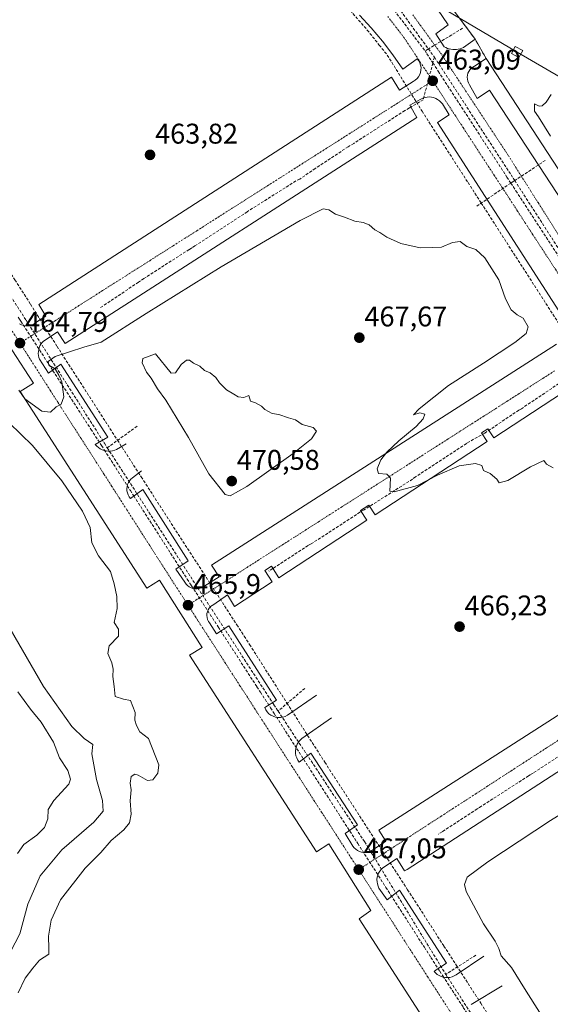
# Model space of a CAD drawing. Units: metres. Extents: x 610738 to 614194, y 4736260 to 4738630.
# Drawn here: x 612935 to 613121, y 4736675 to 4737021 of the extents above; entities that cross this region are included whole.
import ezdxf
from ezdxf.enums import TextEntityAlignment as Align

# ---------------------------------------------------------------- set-up
doc = ezdxf.new("R2010")
doc.units = ezdxf.units.M
doc.header["$MEASUREMENT"] = 0
doc.linetypes.add('TRAZO_Y_PUNTO', pattern=[1, 0.5, -0.25, 0, -0.25])
doc.linetypes.add('TRAZOSX2', pattern=[1.5, 1, -0.5])
for name, color, linetype, lineweight in [('Carátula', 7, 'Continuous', 5), ('Conducción de agua lineal', 5, 'TRAZOSX2', 0), ('Curva de nivel normal', 36, 'Continuous', 0), ('Elemento construido', 1, 'Continuous', 0), ('Punto de cota en terreno', 7, 'Continuous', 0), ('Recinto industrial', 135, 'TRAZOSX2', 0), ('Recinto industrial CxS', 135, 'Continuous', 0), ('Rótulo de punto de cota en terreno', 19, 'Continuous', 0), ('Tendido', 6, 'Continuous', 0), ('Torre de tendido Cxs', 19, 'Continuous', 0), ('Vía urbana eje', 5, 'TRAZO_Y_PUNTO', 0)]:
    doc.layers.add(name, color=color, linetype=linetype, lineweight=lineweight)
doc.styles.add('Arial', font='txt', dxfattribs={"height": 0.2})

# ---------------------------------------------------------------- blocks, each defined once
blk = doc.blocks.new('5PATER')
at = {"layer": 'Carátula', "linetype": 'Continuous', "lineweight": 5}
h = blk.add_hatch(color=250, dxfattribs=at)
edge = h.paths.add_edge_path()
edge.add_ellipse((0, 0.01), major_axis=(-1.33, -1.34), ratio=0.999422, start_angle=0, end_angle=360)

msp = doc.modelspace()

# ---------------------------------------------------------------- linework, layer by layer
at = {"layer": 'Conducción de agua lineal', "color": 5, "linetype": 'TRAZOSX2', "lineweight": 0}
for points in [[(613062.3693, 4737032.4983, 462.7088), (613063.9702, 4737030.2962, 462.7883), (613078.0954, 4737010.8663, 462.957), (613080.1936, 4737007.98, 462.9717)], [(613062.5112, 4737029.2033, 462.8943), (613076.9227, 4737010.1601, 462.9732)], [(613050.6121, 4737024.4234, 462.8177), (613056.6139, 4737017.5054, 462.8818), (613060.8431, 4737012.2171, 462.9735), (613063.6457, 4737008.7123, 463.0485), (613075.8712, 4736988.9751, 463.2365), (613092.0305, 4736963.8938, 463.5846), (613094.4554, 4736960.1298, 463.6485), (613096.6683, 4736956.6948, 463.722), (613135.4478, 4736896.5063, 464.3702), (613139.5747, 4736890.1403, 464.4579), (613154.6051, 4736866.9561, 464.7683), (613156.4861, 4736864.0331, 464.8456), (613212.011, 4736777.7395, 465.7677), (613215.3109, 4736772.6105, 465.9138), (613239.032, 4736735.7452, 466.2787), (613245.1008, 4736726.3131, 466.4429), (613275.3335, 4736678.1286, 465.645), (613284.9883, 4736662.7417, 464.9365)], [(613090.1309, 4737018.1139, 463.2775), (613080.0505, 4737012.0436, 462.9433), (613078.0954, 4737010.8663, 462.957), (613076.9227, 4737010.1601, 462.9732)], [(613076.9227, 4737010.1601, 462.9732), (613077.5782, 4737009.15, 462.985), (613079.6592, 4737005.9432, 463.0007), (613081.5715, 4737002.9964, 463.0467), (613105.1503, 4736966.6622, 463.5381), (613105.7084, 4736965.8021, 463.556), (613107.0585, 4736963.7216, 463.6098)], [(613080.1936, 4737007.98, 462.9717), (613079.6592, 4737005.9432, 463.0007), (613076.27, 4736993.0262, 463.1044)], [(613080.1936, 4737007.98, 462.9717), (613107.1225, 4736966.6726, 463.5282)], [(613076.27, 4736993.0262, 463.1044), (613071.4379, 4736990.1023, 463.1299), (613069.7995, 4736989.1984, 463.1315), (613051.8898, 4736977.6734, 463.3118), (613049.9125, 4736976.4871, 463.3515), (613038.3553, 4736968.8497, 463.4665)], [(613038.3553, 4736968.8497, 463.4665), (613032.9068, 4736965.1315, 463.5532), (613031.5509, 4736964.4535, 463.547), (613014.4322, 4736953.663, 463.7579), (613013.2458, 4736952.8156, 463.7831), (612996.0345, 4736941.6296, 464.0377)], [(613119.1753, 4736971.6866, 463.7444), (613108.8073, 4736964.8712, 463.5456), (613108.4372, 4736964.6279, 463.5573), (613107.8561, 4736964.2459, 463.5777), (613107.0585, 4736963.7216, 463.6098)], [(612902.6541, 4736968.458, 463.6678), (612903.6274, 4736966.9472, 463.6814), (612936.7314, 4736915.5644, 464.7012)], [(612907.9648, 4736968.2596, 463.8304), (612932.8198, 4736929.6822, 464.7899), (612938.2876, 4736921.1962, 464.779), (612947.6193, 4736906.3441, 464.8301), (612964.6006, 4736879.9939, 465.5134), (612968.8515, 4736873.3968, 465.4945), (612977.1872, 4736860.4618, 465.6574), (613010.8049, 4736808.4924, 466.2864), (613013.3978, 4736804.4834, 466.3837), (613015.2598, 4736801.5693, 466.4312), (613028.3993, 4736781.0032, 466.6477), (613041.6958, 4736760.191, 466.9574), (613070.7837, 4736715.3987, 467.4032), (613083.5442, 4736695.6216, 467.8249), (613087.9901, 4736688.7305, 467.7915), (613096.4955, 4736675.5478, 467.9309), (613098.9087, 4736671.8074, 468.0148), (613112.8042, 4736650.5763, 468.3316), (613114.8181, 4736647.4992, 468.2338), (613130.9025, 4736622.1241, 468.527), (613156.7332, 4736581.9645, 467.861), (613157.9319, 4736580.169, 467.8549), (613181.7427, 4736545.2695, 466.7337), (613182.9656, 4736543.4795, 466.6025)], [(613107.1225, 4736966.6726, 463.5282), (613108.4372, 4736964.6279, 463.5573), (613138.5045, 4736917.8663, 464.1113), (613139.9513, 4736915.6162, 464.1305)], [(613107.0585, 4736963.7216, 463.6098), (613095.1313, 4736955.6398, 463.7342)], [(613107.0585, 4736963.7216, 463.6098), (613108.8397, 4736960.9923, 463.5867), (613137.4493, 4736917.1552, 464.1255)], [(612996.0345, 4736941.6296, 464.0377), (612994.983, 4736940.9376, 464.0585), (612994.0508, 4736940.3867, 464.0652), (612978.1328, 4736930.1753, 464.2378), (612976.2118, 4736928.8759, 464.2512), (612962.6437, 4736919.7562, 464.485)], [(612934.0055, 4736916.6388, 464.7263), (612934.3935, 4736915.9423, 464.7124), (612934.9145, 4736915.1392, 464.6947), (612944.7311, 4736900.0071, 464.9118), (612946.1671, 4736897.7941, 464.934), (612958.4603, 4736878.8454, 465.179), (612959.5052, 4736877.235, 465.2153), (612963.2384, 4736871.4809, 465.307)], [(612936.7314, 4736915.5644, 464.7012), (612964.2516, 4736872.3372, 465.3492), (612965.289, 4736870.7077, 465.3837)], [(613136.2142, 4736901.1316, 464.2605), (613131.0464, 4736897.9314, 464.2579), (613130.1682, 4736897.4332, 464.2599), (613110.773, 4736884.4242, 464.4462), (613109.8676, 4736883.9476, 464.4541), (613097.9228, 4736875.8601, 464.6444)], [(612975.7323, 4736878.283, 465.6622), (612965.289, 4736870.7077, 465.3837)], [(613097.9228, 4736875.8601, 464.6444), (613092.4738, 4736872.8328, 464.6619), (613091.4731, 4736872.2133, 464.6678), (613073.5552, 4736860.4432, 464.9011), (613072.5068, 4736859.6808, 464.908), (613055.5791, 4736848.9264, 465.1213)], [(612963.2384, 4736871.4809, 465.307), (612964.2108, 4736869.9657, 465.3402), (612973.3759, 4736855.6856, 465.5053), (612974.5774, 4736853.8137, 465.4977), (612993.3919, 4736824.4994, 465.8463)], [(612965.289, 4736870.7077, 465.3837), (612996.2347, 4736822.7679, 465.8321)], [(613055.5791, 4736848.9264, 465.1213), (613054.7795, 4736848.5421, 465.1228), (613054.0647, 4736848.0417, 465.1372), (613036.9093, 4736836.9269, 465.3374), (613035.8013, 4736836.355, 465.3548), (613023.3994, 4736828.2424, 465.5158), (613022.0162, 4736827.3743, 465.5413)], [(612993.3919, 4736824.4994, 465.8463), (612994.4799, 4736822.8184, 465.8346), (612994.8659, 4736822.2224, 465.8308), (613004.2475, 4736807.7323, 466.086), (613005.8495, 4736805.2583, 466.0888), (613017.8603, 4736786.7078, 466.3152), (613019.0691, 4736784.8409, 466.3345), (613022.6288, 4736779.3431, 466.4799)], [(612996.2347, 4736822.7679, 465.8321), (613023.8282, 4736780.402, 466.5081), (613025.2939, 4736778.1516, 466.5577)], [(613034.6574, 4736786.1681, 466.7293), (613025.2939, 4736778.1516, 466.5577)], [(613156.4614, 4736783.2755, 465.7938), (613152.7311, 4736781.0124, 465.8261), (613150.7001, 4736779.6944, 465.8366), (613133.8081, 4736768.7338, 466.0118), (613132.3079, 4736767.7604, 466.0366), (613114.8586, 4736756.3668, 466.2858)], [(613022.6288, 4736779.3431, 466.4799), (613023.8894, 4736777.3818, 466.5101), (613031.8689, 4736764.9672, 466.6631), (613033.4868, 4736762.4502, 466.6752), (613052.2121, 4736733.317, 467.015)], [(613025.2939, 4736778.1516, 466.5577), (613055.6621, 4736732.2889, 467.0097)], [(613114.8586, 4736756.3668, 466.2858), (613113.8, 4736755.7584, 466.2974), (613113.2856, 4736755.4258, 466.3017), (613096.0998, 4736744.3141, 466.4986), (613095.2709, 4736743.777, 466.5077), (613082.9343, 4736735.7685, 466.6995), (613081.5139, 4736734.8788, 466.724)], [(613052.2121, 4736733.317, 467.015), (613052.9241, 4736732.207, 467.0027), (613053.2681, 4736731.6709, 466.9962), (613063.1827, 4736716.2178, 467.1997), (613064.9507, 4736713.4628, 467.2548), (613076.6922, 4736695.1627, 467.4337), (613078.9972, 4736691.5707, 467.5084), (613082.09, 4736686.7506, 467.5698)], [(613055.6621, 4736732.2889, 467.0097), (613083.0664, 4736687.5155, 467.615), (613084.2017, 4736685.6606, 467.6498)], [(613094.7827, 4736692.4058, 467.9841), (613084.2017, 4736685.6606, 467.6498)], [(613082.09, 4736686.7506, 467.5698), (613083.1784, 4736685.0828, 467.6032), (613090.3717, 4736674.0605, 467.7741), (613092.7266, 4736670.4525, 467.7864), (613107.9994, 4736647.0513, 468.0624), (613109.236, 4736645.1563, 468.099), (613112.9272, 4736639.5472, 468.1343)], [(613084.2017, 4736685.6606, 467.6498), (613115.1508, 4736637.8225, 468.0937)]]:
    msp.add_polyline3d(points, dxfattribs=at)
at = {"layer": 'Curva de nivel normal', "color": 36, "linetype": 'Continuous', "lineweight": 0}
for points in [[(613121.18, 4736994.8, 465), (613119.42, 4736992.1, 465), (613118.06, 4736990.89, 465), (613116.99, 4736990.73, 465), (613115.37, 4736991.59, 465), (613115.33, 4736989, 465), (613116.82, 4736987.04, 465), (613121.02, 4736980.22, 465)], [(612934.19, 4736890.96, 465), (612936.26, 4736887.95, 465), (612942.26, 4736883.53, 465), (612945.29, 4736883.22, 465), (612947.29, 4736885.14, 465), (612949.12, 4736885.97, 465), (612949.97, 4736888.63, 465), (612949.36, 4736893.88, 465), (612948.3, 4736896.16, 465), (612946.95, 4736898.48, 465), (612944.75, 4736899.79, 465), (612944.55, 4736900.98, 465), (612947.01, 4736902.77, 465), (612956.98, 4736906.04, 465), (612963.17, 4736907.87, 465), (612978.88, 4736917.83, 465), (613005.3, 4736934.23, 465), (613033, 4736950.53, 465), (613041.14, 4736954.67, 465), (613043.16, 4736954.3, 465), (613045.44, 4736952.76, 465), (613048.59, 4736951.74, 465), (613052.3, 4736950.36, 465), (613055.16, 4736949.91, 465), (613057.29, 4736949.01, 465), (613059.24, 4736947.34, 465), (613061.06, 4736946.3, 465), (613063.48, 4736944.67, 465), (613068.43, 4736942.46, 465), (613075.15, 4736940.92, 465), (613079.59, 4736941.12, 465), (613082.76, 4736941.18, 465), (613086.62, 4736942.85, 465), (613089.29, 4736943.18, 465), (613091.59, 4736941.4, 465), (613094.81, 4736940.38, 465), (613097.92, 4736937.45, 465), (613102.87, 4736929.73, 465), (613105.18, 4736923.04, 465), (613107.19, 4736919.12, 465), (613109.28, 4736917.41, 465), (613111.4, 4736916.24, 465), (613113.2, 4736913.16, 465), (613112.49, 4736910.82, 465), (613108.52, 4736907.71, 465), (613097.45, 4736900.44, 465), (613085.22, 4736892.63, 465), (613074.83, 4736884.39, 465), (613072.92, 4736882.26, 465), (613075.13, 4736882.94, 465), (613076.8, 4736882.56, 465), (613076.22, 4736880.82, 465), (613073.75, 4736878.15, 465), (613067.73, 4736873.15, 465), (613063.47, 4736869.15, 465), (613061.34, 4736866.49, 465), (613060.06, 4736863.26, 465), (613060.57, 4736861.68, 465), (613063.52, 4736861.38, 465), (613064.83, 4736860.03, 465), (613064.5, 4736855.45, 465), (613066.05, 4736855.25, 465), (613074.29, 4736857.45, 465), (613081.29, 4736861.12, 465), (613088.96, 4736864.32, 465), (613094.62, 4736865.17, 465), (613096.88, 4736864.5, 465), (613097.49, 4736862.69, 465), (613099.77, 4736861.63, 465), (613102.12, 4736859.65, 465), (613102.91, 4736858.44, 465), (613105.99, 4736859.24, 465), (613113.99, 4736864.06, 465), (613118.67, 4736866.25, 465), (613119.65, 4736864.93, 465), (613121.96, 4736863.64, 465)], [(613008.47, 4736853.87, 470), (613014.33, 4736857.06, 470), (613030.64, 4736868.64, 470), (613037.04, 4736873.81, 470), (613038.79, 4736876.49, 470), (613037.61, 4736877.8, 470), (613033.7, 4736878.9, 470), (613031.38, 4736880.58, 470), (613028.99, 4736881.18, 470), (613025.58, 4736882.44, 470), (613023.22, 4736882.76, 470), (613020.58, 4736884.11, 470), (613019.48, 4736885.35, 470), (613017.35, 4736886.54, 470), (613015.62, 4736887.04, 470), (613015.06, 4736889.12, 470), (613013.24, 4736888.39, 470), (613011.21, 4736888.62, 470), (613009.73, 4736889.59, 470), (613007.15, 4736891.01, 470), (613004.67, 4736893.53, 470), (613003.44, 4736895.38, 470), (613001.37, 4736897.04, 470), (612999.41, 4736897.91, 470), (612997.77, 4736899.35, 470), (612995.55, 4736900.39, 470), (612994.2, 4736901.46, 470), (612993.1, 4736901.54, 470), (612991.29, 4736899.97, 470), (612989.24, 4736897.09, 470), (612987.67, 4736896.89, 470), (612982.22, 4736903.75, 470), (612977.76, 4736902.1, 470), (612977.58, 4736900.61, 470), (612979.1, 4736897.29, 470), (612980.65, 4736895.18, 470), (612982.94, 4736891.47, 470), (612985.85, 4736887.38, 470), (612993.8, 4736874.33, 470), (613001.01, 4736861.54, 470), (613006.75, 4736854.27, 470), (613008.47, 4736853.87, 470)], [(612933.95, 4736679.15, 465), (612936.45, 4736684.32, 465), (612939.1, 4736687.83, 465), (612941.48, 4736690.66, 465), (612944.74, 4736692.71, 465), (612944.75, 4736694.7, 465), (612944.58, 4736699.04, 465), (612945.58, 4736704.74, 465), (612948.87, 4736711.83, 465), (612957.5, 4736722.99, 465), (612963, 4736728.51, 465), (612966.68, 4736732.74, 465), (612971.05, 4736736.49, 465), (612973.08, 4736738.93, 465), (612973.65, 4736741.91, 465), (612973.29, 4736746.59, 465), (612973.64, 4736750.47, 465), (612973.32, 4736752.82, 465), (612973.64, 4736755.13, 465), (612974.96, 4736756.04, 465), (612976.09, 4736755.69, 465), (612979.35, 4736753.76, 465), (612981.29, 4736754.04, 465), (612983.01, 4736756.31, 465), (612983.39, 4736759.32, 465), (612979.7, 4736768.49, 465), (612976.72, 4736770.88, 465), (612975.58, 4736773.08, 465), (612974.98, 4736774.93, 465), (612975.06, 4736777.69, 465), (612973.45, 4736781.84, 465), (612970.97, 4736782.31, 465), (612968.02, 4736783.35, 465), (612967.69, 4736786.76, 465), (612967.2, 4736790.28, 465), (612967.32, 4736792.88, 465), (612966.87, 4736795.16, 465), (612965.48, 4736798.37, 465), (612965.99, 4736801.06, 465), (612969.2, 4736804.52, 465), (612969.25, 4736806.98, 465), (612967.73, 4736809.26, 465), (612968.71, 4736814.24, 465), (612968.62, 4736818.48, 465), (612967.65, 4736822.85, 465), (612966.37, 4736827.24, 465), (612962.22, 4736832.7, 465), (612959.9, 4736837.25, 465), (612959.22, 4736842.7, 465), (612956.6, 4736848.46, 465), (612949.26, 4736859.12, 465), (612938.97, 4736871.5, 465), (612926.53, 4736883.47, 465)], [(612929.69, 4736690.67, 460), (612934.57, 4736699.92, 460), (612937.4, 4736710.34, 460), (612941.68, 4736720.27, 460), (612949.34, 4736729.45, 460), (612960.51, 4736739.15, 460), (612963.79, 4736742.97, 460), (612963.64, 4736746.73, 460), (612961.53, 4736754.18, 460), (612959.86, 4736763.15, 460), (612960.23, 4736766.42, 460), (612957.19, 4736768.57, 460), (612952.84, 4736772.76, 460), (612942.81, 4736786.83, 460), (612931.18, 4736807.04, 460)], [(612933.69, 4736728.18, 455), (612935.95, 4736731.27, 455), (612940.54, 4736734.56, 455), (612943.16, 4736737.24, 455), (612944.36, 4736740.27, 455), (612944.56, 4736743.62, 455), (612946.47, 4736746.78, 455), (612951.73, 4736752.44, 455), (612952.34, 4736754.23, 455), (612951.46, 4736757.32, 455), (612948.51, 4736761.7, 455), (612946.36, 4736767.22, 455), (612942.04, 4736774.24, 455), (612938.28, 4736778.81, 455), (612933.85, 4736784.97, 455)], [(613133.29, 4736666.05, 470), (613159.8, 4736683.4, 470), (613169.72, 4736690.5, 470), (613170.9, 4736692.73, 470), (613170.69, 4736694.82, 470), (613167.91, 4736705.72, 470), (613166.05, 4736715.07, 470), (613159.18, 4736738.94, 470), (613153.29, 4736750.82, 470), (613151.08, 4736756.17, 470), (613148.92, 4736756.4, 470), (613141.96, 4736752.71, 470), (613120.97, 4736739.7, 470), (613099, 4736725.24, 470), (613091.71, 4736719.81, 470), (613090.77, 4736717.21, 470), (613091.41, 4736714.8, 470), (613097.44, 4736703.43, 470), (613101.59, 4736697.3, 470), (613102.82, 4736694.74, 470), (613103.61, 4736692.18, 470), (613107.24, 4736688.06, 470), (613111.84, 4736680.69, 470), (613117.74, 4736671.46, 470)]]:
    msp.add_polyline3d(points, dxfattribs=at)
at = {"layer": 'Elemento construido', "color": 1, "linetype": 'Continuous', "lineweight": 0}
for points in [[(613081.2501, 4737024.8201, 463.026), (613085.0901, 4737019.3501, 463.0951), (613080.7301, 4737016.2001, 462.9382), (613083.6401, 4737011.6101, 463.0093), (613084.2101, 4737011.3101, 463.024), (613084.8001, 4737011.0601, 463.0386), (613085.4101, 4737010.8701, 463.0535), (613086.0401, 4737010.7401, 463.069), (613086.6701, 4737010.6601, 463.0848), (613087.3201, 4737010.6301, 463.1019), (613087.9601, 4737010.6701, 463.1198), (613088.5901, 4737010.7601, 463.1378), (613089.2101, 4737010.9101, 463.156), (613089.8201, 4737011.1101, 463.1741), (613090.4101, 4737011.3601, 463.1916), (613094.5201, 4737014.2701, 463.3557)], [(612934.4901, 4736914.2501, 464.6756), (612935.1701, 4736913.8801, 464.6648), (612935.9001, 4736913.6301, 464.6556), (612936.6601, 4736913.5001, 464.6484), (612937.4401, 4736913.5001, 464.6437), (612938.2001, 4736913.6301, 464.6416), (612938.9301, 4736913.8901, 464.6407), (612939.6001, 4736914.2601, 464.6398), (612940.2101, 4736914.7501, 464.6382), (612943.6701, 4736916.9601, 464.6029), (612941.2501, 4736921.0701, 464.7039), (613065.1201, 4737000.9101, 463.1479), (613067.9901, 4736996.3601, 463.069), (613072.7901, 4736999.4201, 463.0196), (613073.5001, 4736999.8701, 463.0217), (613074.1301, 4737000.4301, 463.022), (613074.6601, 4737001.0901, 463.0206), (613075.0701, 4737001.8301, 463.0175), (613075.3501, 4737002.6201, 463.0131), (613075.5001, 4737003.4501, 463.0078), (613075.5101, 4737004.3001, 463.0052), (613075.3701, 4737005.1301, 463.0021), (613075.1001, 4737005.9301, 462.9975), (613074.7001, 4737006.6801, 462.9906), (613074.1801, 4737007.3401, 462.9812), (613069.1601, 4737003.7801, 463.0704), (613065.6301, 4737008.7401, 463.0064), (613061.9201, 4737013.5601, 462.903), (613058.0201, 4737018.2301, 462.8342), (613053.9301, 4737022.7501, 462.8062)], [(613098.4001, 4737007.4901, 463.3967), (613094.2801, 4737004.8301, 463.2619), (613093.6701, 4737004.4901, 463.247), (613093.1201, 4737004.0601, 463.2334), (613092.6401, 4737003.5401, 463.2215), (613092.2601, 4737002.9501, 463.206), (613091.9801, 4737002.3101, 463.1908), (613091.8001, 4737001.6301, 463.1767), (613091.7401, 4737000.9301, 463.1653), (613091.7901, 4737000.2301, 463.1572), (613091.9501, 4736999.5401, 463.1532), (613092.2201, 4736998.9001, 463.1546), (613092.5901, 4736998.3001, 463.1634), (613095.2501, 4736993.4601, 463.1755), (613099.6001, 4736996.3601, 463.349), (613144.8401, 4736927.1701, 464.2361)], [(613126.0601, 4736915.5901, 464.1696), (613081.3101, 4736985.0201, 463.2307), (613085.4201, 4736987.6801, 463.2049), (613083.0001, 4736991.5501, 463.1566), (613082.5201, 4736992.1501, 463.1424), (613081.9601, 4736992.6701, 463.1268), (613081.3401, 4736993.1201, 463.1119), (613080.6701, 4736993.4801, 463.1031), (613079.9501, 4736993.7501, 463.0997), (613079.2001, 4736993.9101, 463.0965), (613078.4401, 4736993.9801, 463.0936), (613077.6701, 4736993.9501, 463.0912), (613076.9201, 4736993.8101, 463.0898), (613076.1901, 4736993.5801, 463.0865), (613075.5001, 4736993.2501, 463.0865), (613071.6301, 4736991.0701, 463.1026), (613074.0501, 4736986.7201, 463.2833), (612950.4201, 4736907.3701, 464.7944), (612947.7601, 4736911.4801, 464.6327), (612943.4101, 4736908.5701, 464.6794), (612942.8701, 4736908.1401, 464.6868), (612942.3901, 4736907.6401, 464.7011), (612941.9801, 4736907.0901, 464.7194), (612941.6301, 4736906.4901, 464.7416), (612941.3601, 4736905.8601, 464.7686), (612941.1701, 4736905.1901, 464.7979), (612941.0601, 4736904.5101, 464.8268), (612941.0401, 4736903.8201, 464.8567), (612941.1001, 4736903.1301, 464.8693), (612941.2501, 4736902.4501, 464.8669), (612941.4701, 4736901.8001, 464.8648), (612944.6201, 4736896.9601, 464.903), (612948.9701, 4736900.1101, 465.0334), (612965.4201, 4736874.4601, 465.4162), (612961.0701, 4736871.8001, 465.2344), (612961.5801, 4736871.2501, 465.2422), (612962.1501, 4736870.7601, 465.2639), (612962.7801, 4736870.3401, 465.2873), (612963.4501, 4736870.0101, 465.3119), (612964.1601, 4736869.7501, 465.3377), (612964.9001, 4736869.5901, 465.3645), (612965.6401, 4736869.5101, 465.3915), (612966.4001, 4736869.5301, 465.4196), (612967.1401, 4736869.6301, 465.4409), (612967.8701, 4736869.8301, 465.461), (612968.5701, 4736870.1101, 465.4801), (612971.9601, 4736872.0401, 465.5631)], [(613098.0001, 4736636.4901, 468.1017), (613053.7301, 4736705.2001, 467.2347), (613057.8401, 4736708.1001, 467.1477), (613043.0901, 4736731.5701, 466.8923), (613038.7301, 4736728.6701, 466.9904), (612994.2201, 4736797.8601, 466.057), (612998.5701, 4736800.5201, 466.0109), (612983.5701, 4736824.2301, 465.7399), (612979.2201, 4736821.3301, 465.7881), (612934.7001, 4736890.5201, 464.9711), (612939.3001, 4736893.4201, 464.8866), (612924.0601, 4736916.8901, 464.6129)], [(612977.2801, 4736862.6101, 465.644), (612974.1301, 4736860.1901, 465.5761), (612973.5701, 4736859.7001, 465.5591), (612973.0801, 4736859.1401, 465.5428), (612972.6801, 4736858.5001, 465.5277), (612972.3901, 4736857.8101, 465.5085), (612972.2101, 4736857.0901, 465.4934), (612972.1301, 4736856.3501, 465.4818), (612972.1701, 4736855.6001, 465.4734), (612972.3201, 4736854.8701, 465.4676), (612972.5801, 4736854.1701, 465.4637), (612972.9501, 4736853.5201, 465.4615), (612973.4101, 4736852.9301, 465.4693), (612977.7601, 4736856.0801, 465.6405), (612993.7301, 4736830.9201, 465.9189), (612989.3701, 4736828.0101, 465.7821), (612992.5201, 4736823.4201, 465.8383), (612992.9501, 4736822.8201, 465.8364), (612993.4601, 4736822.3001, 465.8339), (612994.0501, 4736821.8701, 465.8309), (612994.7001, 4736821.5301, 465.8274), (612995.3901, 4736821.3001, 465.8239), (612996.1201, 4736821.1701, 465.8205), (612996.8501, 4736821.1601, 465.8114), (612997.5701, 4736821.2601, 465.7962), (612998.2701, 4736821.4701, 465.7813), (612998.9301, 4736821.7901, 465.7665), (612999.5301, 4736822.2101, 465.7519), (613004.6101, 4736825.3501, 465.6784), (613001.9501, 4736829.4601, 465.747), (613123.1601, 4736907.1201, 464.3256)], [(613132.0301, 4736894.4301, 464.3584), (613101.0601, 4736874.1601, 464.7362), (613098.9401, 4736877.4001, 464.6066), (613096.7801, 4736875.9901, 464.6321), (613098.8001, 4736872.9001, 464.7403), (613059.4201, 4736847.1201, 465.222), (613057.1901, 4736850.5201, 465.1077), (613054.3001, 4736848.6301, 465.1214), (613056.4901, 4736845.2801, 465.2768), (613025.5801, 4736825.0501, 465.6673), (613022.9401, 4736829.0801, 465.5023), (613020.6701, 4736827.5901, 465.5333), (613023.2501, 4736823.6501, 465.6861), (613009.9401, 4736814.9501, 465.8809), (613007.5201, 4736819.0601, 465.6867), (613002.6801, 4736815.6701, 465.8319), (613002.0801, 4736815.3201, 465.8465), (613001.5401, 4736814.8701, 465.864), (613001.0801, 4736814.3401, 465.881), (613000.7201, 4736813.7501, 465.8984), (613000.4501, 4736813.1001, 465.9112), (613000.3001, 4736812.4101, 465.9224), (613000.2601, 4736811.7201, 465.9346), (613000.3401, 4736811.0201, 465.9484), (613000.5301, 4736810.3501, 465.9629), (613000.8301, 4736809.7101, 465.9781), (613001.2301, 4736809.1401, 465.9932), (613003.6501, 4736805.2701, 466.042), (613008.0001, 4736808.1701, 466.2039), (613024.7001, 4736782.0401, 466.5328), (613020.5801, 4736779.3801, 466.4211), (613020.9701, 4736778.6001, 466.4453), (613021.4701, 4736777.8901, 466.4514), (613022.0801, 4736777.2601, 466.4586), (613022.7701, 4736776.7401, 466.4704), (613023.5501, 4736776.3401, 466.4869), (613024.3701, 4736776.0601, 466.5067), (613025.2301, 4736775.9201, 466.5296), (613026.1001, 4736775.9201, 466.5545), (613026.9601, 4736776.0501, 466.5799), (613027.7901, 4736776.3201, 466.6046), (613028.5701, 4736776.7201, 466.6279), (613038.7301, 4736783.7401, 466.7825)], [(613044.0501, 4736775.7501, 466.8759), (613033.6501, 4736768.4901, 466.733), (613033.0201, 4736767.9401, 466.7137), (613032.4801, 4736767.2901, 466.6957), (613032.0401, 4736766.5801, 466.6795), (613031.7101, 4736765.8101, 466.6654), (613031.5001, 4736765.0001, 466.654), (613031.4001, 4736764.1701, 466.6451), (613031.4201, 4736763.3301, 466.6384), (613031.5601, 4736762.5001, 466.6296), (613031.8301, 4736761.7101, 466.6243), (613032.2001, 4736760.9601, 466.621), (613032.6801, 4736760.2701, 466.6199), (613036.7901, 4736763.4101, 466.7837), (613053.2401, 4736738.2501, 467.04), (613048.8901, 4736735.1101, 466.929), (613051.5501, 4736730.7501, 466.9824), (613052.0101, 4736730.1601, 466.9755), (613052.5601, 4736729.6501, 466.9692), (613053.1701, 4736729.2201, 466.9634), (613053.8401, 4736728.8901, 466.9584), (613054.5501, 4736728.6501, 466.9544), (613055.2901, 4736728.5301, 466.9518), (613056.0401, 4736728.5201, 466.9508), (613056.7801, 4736728.6201, 466.9482), (613057.5001, 4736728.8201, 466.9412), (613058.1801, 4736729.1401, 466.9349), (613058.8101, 4736729.5401, 466.9285), (613063.1601, 4736732.4501, 466.8599), (613060.7401, 4736736.3201, 466.941), (613184.3701, 4736815.6701, 465.4041)], [(613192.8401, 4736801.6401, 465.5367), (613070.6601, 4736722.5301, 467.0296), (613069.7001, 4736722.0401, 467.0447), (613067.0301, 4736726.4001, 466.8722), (613062.6801, 4736723.5001, 466.9332), (613062.0501, 4736723.0401, 466.9575), (613061.4801, 4736722.5101, 466.9846), (613061.0001, 4736721.9001, 467.0149), (613060.6101, 4736721.2301, 467.0442), (613060.3101, 4736720.5101, 467.0729), (613060.1201, 4736719.7601, 467.1013), (613060.0301, 4736718.9801, 467.1308), (613060.0501, 4736718.2101, 467.1511), (613060.1801, 4736717.4401, 467.156), (613060.4101, 4736716.7001, 467.1619), (613060.7401, 4736716.0001, 467.1684), (613063.6501, 4736711.8801, 467.2186), (613068.0001, 4736715.2701, 467.3103), (613084.4501, 4736689.6301, 467.6997), (613080.8201, 4736687.2101, 467.5341), (613080.1001, 4736686.7201, 467.5177), (613080.6201, 4736686.1401, 467.526), (613081.2201, 4736685.6301, 467.5328), (613081.8801, 4736685.2001, 467.5494), (613082.5901, 4736684.8801, 467.577), (613083.3401, 4736684.6501, 467.6072), (613084.1201, 4736684.5301, 467.6395), (613084.9001, 4736684.5201, 467.6726), (613085.6801, 4736684.6101, 467.7063), (613086.4401, 4736684.8101, 467.7394), (613087.1601, 4736685.1101, 467.7571), (613087.8401, 4736685.5101, 467.7729), (613097.5201, 4736692.0401, 468.2387)], [(613104.0501, 4736681.6401, 468.3499), (613093.1601, 4736675.1101, 467.8605)]]:
    msp.add_polyline3d(points, dxfattribs=at)
at = {"layer": 'Recinto industrial', "color": 135, "linetype": 'TRAZOSX2', "lineweight": 0}
msp.add_polyline3d([(613339.3569, 4736632.8901, 462.3297), (613276.6901, 4736730.4801, 466.5451), (613272.5801, 4736736.2901, 466.441), (613216.9401, 4736823.1401, 465.5863), (613213.7901, 4736828.9501, 465.4445), (613158.1501, 4736916.0401, 464.5769), (613154.2801, 4736921.8501, 464.6097), (613098.4001, 4737007.4901, 463.3967), (613094.5201, 4737014.2701, 463.3557), (613076.46, 4737038.585, 462.9405), (613055.9283, 4737058.9051, 462.73), (613029.9301, 4737075.9601, 462.3883), (613021.4601, 4737081.0401, 462.2659), (612983.3265, 4737102.0852, 461.8524), (612978.4582, 4737106.1068, 461.6761), (612978.4582, 4737112.2452, 461.4313), (612979.5165, 4737116.9019, 461.1432), (612958.7731, 4737147.5936, 461.1391), (613012.1132, 4737191.832, 458.873), (613014.2299, 4737200.722, 458.5857), (613012.7482, 4737211.3054, 458.7678)], dxfattribs=at)
at = {"layer": 'Recinto industrial CxS', "color": 135, "linetype": 'Continuous', "lineweight": 0}
msp.add_polyline3d([(613012.7482, 4737211.3054, 458.7678), (613014.2299, 4737200.722, 458.5857), (613012.1132, 4737191.832, 458.873), (612958.7731, 4737147.5936, 461.1391), (612979.5165, 4737116.9019, 461.1432), (612978.4582, 4737112.2452, 461.4313), (612978.4582, 4737106.1068, 461.6761), (612983.3265, 4737102.0852, 461.8524), (613021.4601, 4737081.0401, 462.2659), (613029.9301, 4737075.9601, 462.3883), (613055.9283, 4737058.9051, 462.73), (613076.46, 4737038.585, 462.9405), (613094.5201, 4737014.2701, 463.3557), (613098.4001, 4737007.4901, 463.3967), (613154.2801, 4736921.8501, 464.6097), (613158.1501, 4736916.0401, 464.5769), (613213.7901, 4736828.9501, 465.4445), (613216.9401, 4736823.1401, 465.5863), (613272.5801, 4736736.2901, 466.441), (613276.6901, 4736730.4801, 466.5451), (613339.3569, 4736632.8901, 462.3297)], dxfattribs=at)
at = {"layer": 'Tendido', "color": 6, "linetype": 'Continuous', "lineweight": 0}
msp.add_polyline3d([(611721.377, 4737955.1436, 432.3048), (611819.6307, 4737827.0826, 436.5831), (612075.475, 4737613.945, 439.3625), (612226.4532, 4737525.4054, 440.5526), (612397.2995, 4737426.9882, 446.6759), (612568.225, 4737325.265, 465.1677), (612734.825, 4737229.255, 466.0422), (612907.2032, 4737129.1355, 462.2146), (613109.2534, 4737009.7707, 464.6061), (613254.7852, 4736925.1515, 459.6993), (613426.6859, 4736824.3258, 454.4949), (613566.485, 4736742.185, 458.2975), (613737.7842, 4736642.952, 451.2984), (613908.1497, 4736543.3691, 452.5501), (614090.3545, 4736436.4732, 455.1018), (614192.9767, 4736376.665, 456.0488)], dxfattribs=at)
at = {"layer": 'Torre de tendido Cxs', "color": 19, "linetype": 'Continuous', "lineweight": 0}
msp.add_lwpolyline([(613109.8914, 4737007.8012), (613111.2583, 4737010.2867), (613108.6155, 4737011.7403), (613107.2485, 4737009.2548), (613109.8914, 4737007.8012)], dxfattribs=at)
msp.add_polyline3d([(613109.8914, 4737007.8012, 464.6733), (613107.2485, 4737009.2548, 464.5491), (613108.6155, 4737011.7403, 464.5044), (613111.2583, 4737010.2867, 464.6671), (613109.8914, 4737007.8012, 464.6733)], close=True, dxfattribs=at)
at = {"layer": 'Vía urbana eje', "color": 5, "linetype": 'TRAZO_Y_PUNTO', "lineweight": 0}
for points in [[(613063.8201, 4737022.2901), (613066.7101, 4737018.5101), (613069.6001, 4737014.7501), (613074.6001, 4737007.1901), (613077.1001, 4737003.4301), (613079.6201, 4736999.6501)], [(613072.6001, 4737022.8401), (613075.2101, 4737019.2501), (613077.8201, 4737015.6501), (613080.4401, 4737012.0501), (613083.0501, 4737008.4601), (613086.1901, 4737003.6801)], [(613086.1901, 4737003.6801), (613088.6901, 4736999.9001), (613091.1901, 4736996.1001), (613096.1901, 4736988.5401), (613106.1901, 4736973.3801), (613108.8201, 4736969.2101), (613111.4601, 4736965.0401), (613114.1001, 4736960.8601), (613116.7501, 4736956.6901), (613124.6701, 4736944.1801)], [(613079.6201, 4736999.6501), (613075.4601, 4736997.0101), (613071.3201, 4736994.3901), (613067.1901, 4736991.7501), (613063.0301, 4736989.1101), (613058.8901, 4736986.4901), (613054.7601, 4736983.8401), (613050.6001, 4736981.2201), (613046.4601, 4736978.5901), (613042.3201, 4736975.9401), (613038.1701, 4736973.3201), (613034.0301, 4736970.6801), (613025.7501, 4736965.4201), (613021.6001, 4736962.7901), (613013.3201, 4736957.5101), (613009.1701, 4736954.8901), (613000.8901, 4736949.6101), (612996.7501, 4736946.9901), (612992.6001, 4736944.3401), (612988.4601, 4736941.7201), (612984.3201, 4736939.0901), (612980.1701, 4736936.4401), (612976.0301, 4736933.8201), (612971.8901, 4736931.1801), (612967.7301, 4736928.5501), (612963.6001, 4736925.9201), (612959.4601, 4736923.2901), (612955.3001, 4736920.6501), (612951.1701, 4736918.0101), (612947.0301, 4736915.3801), (612942.8701, 4736912.7501), (612938.7301, 4736910.1101), (612934.6001, 4736907.4801)], [(613079.6201, 4736999.6501), (613082.3201, 4736995.5001), (613085.0101, 4736991.3401), (613087.7101, 4736987.1901), (613090.4201, 4736983.0501), (613095.8201, 4736974.7501), (613098.5301, 4736970.5901), (613101.2301, 4736966.4401), (613103.9401, 4736962.3001), (613106.6401, 4736958.1501), (613109.3301, 4736954.0001), (613112.0301, 4736949.8401), (613114.7301, 4736945.6901), (613117.4401, 4736941.5501), (613120.1401, 4736937.4001), (613122.8501, 4736933.2501), (613125.5501, 4736929.0901), (613128.2601, 4736924.9301), (613130.9601, 4736920.7901), (613133.6601, 4736916.6401), (613136.3501, 4736912.4901), (613139.0501, 4736908.3401)], [(612931.8901, 4736911.6601), (612934.6001, 4736907.4801)], [(612934.6001, 4736907.4801), (612937.2801, 4736903.3001), (612939.9601, 4736899.1001), (612942.6401, 4736894.9301), (612945.3201, 4736890.7401), (612948.0101, 4736886.5501), (612950.6901, 4736882.3601), (612953.3701, 4736878.1801), (612956.0701, 4736873.9901), (612958.7501, 4736869.8101), (612961.4201, 4736865.6101), (612964.1201, 4736861.4301), (612966.8001, 4736857.2501), (612969.4801, 4736853.0601), (612972.1701, 4736848.8601), (612977.5301, 4736840.5001), (612980.2101, 4736836.3101), (612982.8901, 4736832.1301), (612985.5801, 4736827.9301), (612990.9401, 4736819.5701), (612993.6401, 4736815.3801)], [(613122.4401, 4736897.7201), (613118.2801, 4736895.0601), (613114.1201, 4736892.4101), (613109.9801, 4736889.7501), (613105.8201, 4736887.0901), (613101.6701, 4736884.4301), (613097.5101, 4736881.7701), (613093.3501, 4736879.1301), (613089.1901, 4736876.4701), (613085.0501, 4736873.8101), (613080.8901, 4736871.1601), (613072.5701, 4736865.8401), (613068.4201, 4736863.1801), (613064.2601, 4736860.5201), (613060.1201, 4736857.8801), (613051.8001, 4736852.5601), (613047.6401, 4736849.9101), (613043.5001, 4736847.2501), (613039.3301, 4736844.5901), (613035.1901, 4736841.9301), (613031.0301, 4736839.2701), (613026.8701, 4736836.6301), (613014.4101, 4736828.6601), (613010.2601, 4736826.0001), (613001.9401, 4736820.6801), (612997.7801, 4736818.0401), (612993.6401, 4736815.3801)], [(612993.6401, 4736815.3801), (612996.2501, 4736811.3401), (612998.8501, 4736807.3001), (613004.0701, 4736799.2201), (613006.6701, 4736795.1801), (613009.2801, 4736791.1401), (613011.8901, 4736787.0901), (613014.5001, 4736783.0601), (613017.1001, 4736779.0101), (613019.7101, 4736774.9801), (613027.5301, 4736762.8501), (613030.1401, 4736758.8201), (613032.7601, 4736754.7701), (613035.3501, 4736750.7401), (613037.9601, 4736746.6901), (613040.5701, 4736742.6601), (613043.1901, 4736738.6101), (613045.7801, 4736734.5801), (613048.3901, 4736730.5401), (613051.0101, 4736726.5001), (613053.6201, 4736722.4601)], [(613123.7101, 4736767.9001), (613119.6001, 4736765.2301), (613115.4801, 4736762.5601), (613111.3501, 4736759.8901), (613107.2301, 4736757.2101), (613103.1001, 4736754.5401), (613098.9801, 4736751.8601), (613094.8501, 4736749.1801), (613090.7301, 4736746.5101), (613086.6001, 4736743.8401), (613082.4801, 4736741.1701), (613078.3501, 4736738.5001), (613065.9801, 4736730.4801), (613061.8701, 4736727.8101), (613057.7301, 4736725.1401), (613053.6201, 4736722.4601)], [(613053.6201, 4736722.4601), (613056.3201, 4736718.2601), (613059.0101, 4736714.0701), (613067.1201, 4736701.4901), (613069.8201, 4736697.2901), (613072.5301, 4736693.0901), (613075.2301, 4736688.9001), (613077.9201, 4736684.6901), (613080.6201, 4736680.5101), (613083.3301, 4736676.3101), (613086.0301, 4736672.1101), (613088.7301, 4736667.9201), (613091.4401, 4736663.7301), (613094.1401, 4736659.5201), (613096.8301, 4736655.3401), (613099.5501, 4736651.1401), (613102.2501, 4736646.9301), (613104.9401, 4736642.7501), (613107.6401, 4736638.5501), (613110.3501, 4736634.3501), (613113.0501, 4736630.1601)]]:
    msp.add_lwpolyline(points, dxfattribs=at)

# ---------------------------------------------------------------- block references
at = {"layer": 'Punto de cota en terreno', "linetype": 'Continuous', "lineweight": 0}
for p in [(613079.62, 4736999.65, 463.09), (612980.3, 4736973.63, 463.82), (613053.84, 4736909.39, 467.67), (612934.6, 4736907.48, 464.79), (613009, 4736859, 470.58), (612993.64, 4736815.38, 465.9), (613089.05, 4736807.84, 466.23), (613053.62, 4736722.46, 467.05)]:
    msp.add_blockref('5PATER', p, dxfattribs=at)

# ---------------------------------------------------------------- texts
at = {"layer": 'Rótulo de punto de cota en terreno', "color": 19, "linetype": 'Continuous', "lineweight": 0, "style": 'Arial'}
for s, p in [('463,09', (613081.3839, 4737001.4139)), ('463,82', (612982.0639, 4736975.3939)), ('467,67', (613055.6039, 4736911.1539)), ('464,79', (612936.3639, 4736909.2439)), ('470,58', (613010.7639, 4736860.7639)), ('465,9', (612995.4039, 4736817.1439)), ('466,23', (613090.8139, 4736809.6039)), ('467,05', (613055.3839, 4736724.2239))]:
    msp.add_text(s, height=7, dxfattribs=at).set_placement(p, align=Align.BOTTOM_LEFT)

doc.saveas('drawing.dxf')
